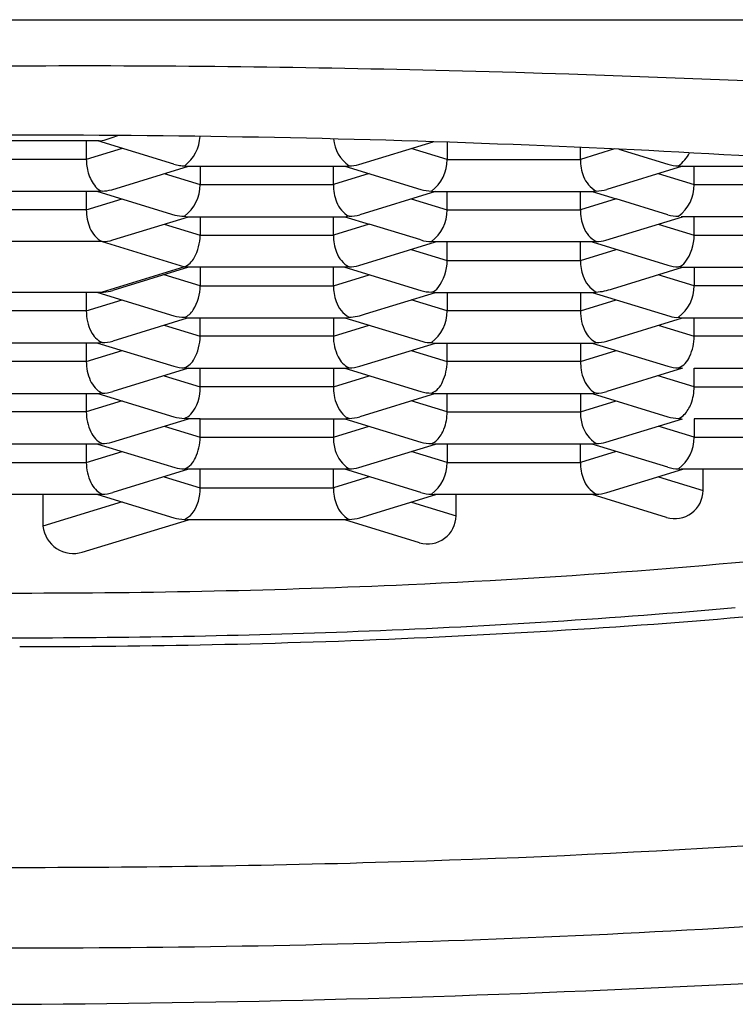
# Model space of a CAD drawing. Units: inches. Extents: x 3141.8 to 3155.7, y 132.8 to 135.2.
# Drawn here: x 3148.8 to 3148.9, y 133.8 to 134 of the extents above; entities that cross this region are included whole.
import ezdxf

# ---------------------------------------------------------------- set-up
doc = ezdxf.new("R2010")
doc.units = ezdxf.units.IN
doc.header["$LTSCALE"] = 0.6431102362
doc.header["$MEASUREMENT"] = 0
doc.layers.get('0').update_dxf_attribs({"color": 255, "linetype": 'CONTINUOUS'})

msp = doc.modelspace()

# ---------------------------------------------------------------- linework, layer by layer
for p, q in [((3147.754857078652, 133.9712145845407), (3149.74426997635, 133.9712145845407)), ((3148.76800911495, 133.9449313664407), (3148.733530062049, 133.9449313664407)), ((3148.765201663632, 133.9449313664407), (3148.765201663632, 133.9409368652407)), ((3148.784145570332, 133.9398951283407), (3148.767725898088, 133.9449313664407)), ((3148.824231444308, 133.9398318461325), (3148.840326619507, 133.9447610202081)), ((3148.8433954426, 133.9446600840256), (3148.8433954426, 133.9409368652407)), ((3148.772975426932, 133.9433212321407), (3148.765201663632, 133.9409368652407)), ((3148.8433954426, 133.9409368652407), (3148.835597423302, 133.943314239903)), ((3148.872261497032, 133.9409368653395), (3148.872261497032, 133.9435403945698)), ((3148.879641777112, 133.9432005431574), (3148.872261497028, 133.9409368653395)), ((3148.880573967588, 133.9431560000276), (3148.891205403732, 133.9398951284407)), ((3148.76520334525, 133.9409368652407), (3148.736335831749, 133.9409368652407)), ((3148.770701527608, 133.9343589515325), (3148.787340026276, 133.9394584719407)), ((3148.787340026276, 133.9394584719407), (3148.821536811632, 133.9394589317407)), ((3148.789864066832, 133.9394585058782), (3148.789864066832, 133.9354639707407)), ((3148.818731580332, 133.9354639707395), (3148.818731580332, 133.9394588940224)), ((3148.821255814456, 133.9394584719407), (3148.837675487032, 133.9344222338407)), ((3148.843393983532, 133.9409368653395), (3148.872261497032, 133.9409368653395)), ((3148.894399693419, 133.9394584720407), (3148.87797992276, 133.9344227383063)), ((3148.893514351429, 133.9395518049634), (3148.894118130432, 133.9394584720407)), ((3148.894118130532, 133.9394584719407), (3148.928596645032, 133.9394589317407)), ((3148.896923900232, 133.9354639707407), (3148.896923900232, 133.9394584720407)), ((3148.78208817245, 133.9378488353804), (3148.789864066832, 133.9354639707407)), ((3148.826505343549, 133.9378483376153), (3148.818731580328, 133.9354639707395)), ((3148.889150136932, 133.9378483376407), (3148.896923900232, 133.9354639707407)), ((3148.789864066832, 133.9354639707395), (3148.818731580332, 133.9354639707395)), ((3148.896923900232, 133.9354639707407), (3148.925791413732, 133.9354639707406)), ((3148.768008947975, 133.9339859058496), (3148.733530062049, 133.9339855774407)), ((3148.765201663632, 133.9339856041654), (3148.765201663632, 133.9299910761407)), ((3148.767725674692, 133.9339855774407), (3148.784364201819, 133.9288866323443)), ((3148.768126052885, 133.9339894790213), (3148.768007433332, 133.9339855774407)), ((3148.768611212478, 133.9340789104491), (3148.768126052885, 133.9339894790213)), ((3148.840869776719, 133.9339855774407), (3148.82445000606, 133.9289498437063)), ((3148.839984434729, 133.9340789103634), (3148.840588213732, 133.9339855774407)), ((3148.840588213832, 133.9339855774407), (3148.875066728332, 133.9339860372407)), ((3148.843393983532, 133.9299910761407), (3148.843393983532, 133.9339855774407)), ((3148.872261497032, 133.9299910762407), (3148.872261497032, 133.9339859998306)), ((3148.874785731487, 133.9339855774407), (3148.880035260362, 133.9323754431499)), ((3148.875671045899, 133.9340789105119), (3148.875066728332, 133.9339860372407)), ((3148.765201663632, 133.9299910761407), (3148.772975426932, 133.9323754430407)), ((3148.835620220232, 133.9323754430407), (3148.843393983532, 133.9299910761407)), ((3148.880035260362, 133.9323754431499), (3148.872261497032, 133.9299910762407)), ((3148.891205527531, 133.9289501444552), (3148.880035260362, 133.9323754431499)), ((3148.76520334525, 133.9299910761407), (3148.736335831749, 133.9299910761407)), ((3148.843393983532, 133.9299910762407), (3148.872261497032, 133.9299910762406)), ((3148.770920089386, 133.9234769491787), (3148.787339859691, 133.9285126828407)), ((3148.782090303502, 133.9269025485499), (3148.789864066832, 133.9245181816407)), ((3148.786454518042, 133.9286060159392), (3148.787058297132, 133.9285126828407)), ((3148.787058297132, 133.9285126828407), (3148.821536811632, 133.9285131426407)), ((3148.789864066832, 133.9285126828407), (3148.789864066832, 133.9245181816407)), ((3148.818731580332, 133.9245181816407), (3148.818731580332, 133.9285131052306)), ((3148.826505343662, 133.9269025485499), (3148.818731580332, 133.9245181816407)), ((3148.821255814787, 133.9285126828407), (3148.826505343662, 133.9269025485499)), ((3148.822141129199, 133.9286060159119), (3148.821536811632, 133.9285131426407)), ((3148.837675610831, 133.9234772498552), (3148.826505343662, 133.9269025485499)), ((3148.877774783682, 133.92341711927), (3148.894399851607, 133.9285126829407)), ((3148.889148368661, 133.926903109624), (3148.896923900232, 133.9245181817407)), ((3148.928596642013, 133.9285131421766), (3148.894118297506, 133.9285130113496)), ((3148.896923900232, 133.9245181817407), (3148.896923900232, 133.9285126829407)), ((3148.789864066832, 133.9245181816407), (3148.818731580332, 133.9245181816406)), ((3148.896923900232, 133.9245181816407), (3148.925791413732, 133.9245181816407)), ((3148.76861289399, 133.9231331213407), (3148.732926282949, 133.9231331213407)), ((3148.768611212432, 133.9231331213407), (3148.786454518032, 133.9176602268407)), ((3148.824244866982, 133.91794422467), (3148.840869934907, 133.9230397883407)), ((3148.840588380806, 133.9230401168496), (3148.839984434732, 133.9231331213407)), ((3148.875066725313, 133.9230402476766), (3148.840588380806, 133.9230401168496)), ((3148.843393983532, 133.9190452871407), (3148.843393983532, 133.9230397883407)), ((3148.872261497032, 133.9190452871407), (3148.872261497032, 133.9230402370323)), ((3148.874785687391, 133.9230397884407), (3148.891205527531, 133.9180043553552)), ((3148.875671045812, 133.923133121412), (3148.875066728332, 133.9230402481407)), ((3148.835618451961, 133.921430215024), (3148.843393983532, 133.9190452871407)), ((3148.872261497032, 133.9190452871407), (3148.880035260332, 133.9214296540407)), ((3148.843393983532, 133.9190452871407), (3148.872261497032, 133.9190452871407)), ((3148.786454518032, 133.9176602268407), (3148.768614925232, 133.9121873314407)), ((3148.787339860015, 133.9175668938407), (3148.770919214925, 133.9125308918713)), ((3148.789864066832, 133.9135723925407), (3148.782090303532, 133.9159567594407)), ((3148.787058464106, 133.9175672222496), (3148.786454518032, 133.9176602268407)), ((3148.821536808613, 133.9175673530766), (3148.787058464106, 133.9175672222496)), ((3148.789864066832, 133.9175668938407), (3148.789864066832, 133.9135723925407)), ((3148.818731580332, 133.9135723925407), (3148.818731580332, 133.9175673424323)), ((3148.818731580332, 133.9135723925407), (3148.826505343632, 133.9159567594407)), ((3148.821255770691, 133.9175668938407), (3148.837675610831, 133.9125314607552)), ((3148.822141129112, 133.9176602268119), (3148.821536811632, 133.9175673535407)), ((3148.879217589589, 133.912910250919), (3148.894399665777, 133.9175668938407)), ((3148.896923900232, 133.9135723926395), (3148.889150136902, 133.9159567595499)), ((3148.894117531132, 133.9175672373407), (3148.893514351357, 133.9176602269523)), ((3148.894118297506, 133.9175672223496), (3148.928596645032, 133.9175673536407)), ((3148.896923900232, 133.9175668938407), (3148.896923900232, 133.9135723926407)), ((3148.73292257015, 133.9121873314407), (3148.768758089191, 133.9121886672533)), ((3148.768008947975, 133.9120943277496), (3148.733530062049, 133.9120939992407)), ((3148.765201663632, 133.9120939992407), (3148.765201663632, 133.9080994980407)), ((3148.767725854316, 133.9120939992407), (3148.784145694231, 133.9070585662552)), ((3148.789864066832, 133.9135723925407), (3148.818731580332, 133.9135723925407)), ((3148.825687672889, 133.907437356319), (3148.840869749077, 133.9120939992407)), ((3148.840587614432, 133.9120943427407), (3148.839984434657, 133.9121873323523)), ((3148.840588380806, 133.9120943278496), (3148.875066728332, 133.9120944591407)), ((3148.843393983532, 133.9120939992407), (3148.843393983532, 133.9080994980407)), ((3148.872261497032, 133.9120939993407), (3148.872261497032, 133.9080994981407)), ((3148.874784976711, 133.9120939993407), (3148.891644322607, 133.9069380213174)), ((3148.875067266732, 133.9120939993407), (3148.875671045812, 133.9121873323119)), ((3148.925791413732, 133.9135723926407), (3148.896923900232, 133.9135723926407)), ((3148.765201663632, 133.9080994980407), (3148.772975426932, 133.9104838649407)), ((3148.843393983532, 133.9080994980395), (3148.835620220202, 133.9104838649499)), ((3148.872261497032, 133.9080994981407), (3148.880035260249, 133.9104838650153)), ((3148.76520334525, 133.9080994980407), (3148.736335831749, 133.9080994980407)), ((3148.872261497032, 133.9080994981407), (3148.843393983532, 133.9080994981407)), ((3148.787082505632, 133.9065421774407), (3148.77092008936, 133.9015853711063)), ((3148.78645451797, 133.9067144377523), (3148.787058464106, 133.9066214332496)), ((3148.787058464106, 133.9066214332496), (3148.821536811632, 133.9066215645407)), ((3148.789864066832, 133.9026266035407), (3148.789864066832, 133.9066211047407)), ((3148.818731580332, 133.9066211047407), (3148.818731580332, 133.9026266035407)), ((3148.821255060011, 133.9066211047407), (3148.838114405907, 133.9014651267175)), ((3148.821537350032, 133.9066211047407), (3148.822141129112, 133.9067144377119)), ((3148.87797992276, 133.9015853711063), (3148.894399693419, 133.9066211048407)), ((3148.89351435137, 133.9067144378523), (3148.894117648132, 133.9066214331407)), ((3148.893999735285, 133.906625029448), (3148.928596645032, 133.9066215645407)), ((3148.896923900232, 133.9026266035407), (3148.896923900232, 133.9066211048407)), ((3148.782090303532, 133.9050109704407), (3148.789864066832, 133.9026266035407)), ((3148.818731580332, 133.9026266035407), (3148.826505343549, 133.9050109704153)), ((3148.889150136852, 133.9050109704653), (3148.896923900232, 133.9026266035407)), ((3148.768008947975, 133.9011485386496), (3148.733530062049, 133.9011482102407)), ((3148.765201663632, 133.9011482369654), (3148.765201663632, 133.8971537089407)), ((3148.767725853989, 133.9011482102407), (3148.784145694231, 133.8961127771552)), ((3148.768611212412, 133.9012415432119), (3148.768007433332, 133.9011482102407)), ((3148.818731580332, 133.9026266035407), (3148.789864066832, 133.9026266035407)), ((3148.82445000606, 133.8961124765063), (3148.840869776719, 133.9011482102407)), ((3148.83998443467, 133.9012415432523), (3148.840564463984, 133.9011521254692)), ((3148.840564463984, 133.9011521254692), (3148.875066728332, 133.9011486700407)), ((3148.843393983532, 133.8971537089407), (3148.843393983532, 133.9011482102407)), ((3148.872261497032, 133.9011482102407), (3148.872261497032, 133.8971537090407)), ((3148.874785731487, 133.9011482102407), (3148.891205403732, 133.8961119721407)), ((3148.875066728332, 133.9011486700407), (3148.875671045812, 133.901241543312)), ((3148.925791413732, 133.9026266035407), (3148.896923900232, 133.9026266035407)), ((3148.765201663632, 133.8971537089406), (3148.772975427013, 133.8995380758653)), ((3148.835620220152, 133.8995380758653), (3148.843393983532, 133.8971537089407)), ((3148.872261497032, 133.8971537090407), (3148.880035260332, 133.8995380759407)), ((3148.76520334525, 133.8971537089407), (3148.736335831749, 133.8971537089407)), ((3148.872261497032, 133.8971537090407), (3148.843393983532, 133.8971537090407)), ((3148.787339859693, 133.8956753156407), (3148.77092008936, 133.8906395820063)), ((3148.786939901793, 133.895679240348), (3148.78645451806, 133.8957686487523)), ((3148.786939901885, 133.895679240348), (3148.821536811632, 133.8956757754407)), ((3148.789864066832, 133.8916808144407), (3148.789864066832, 133.8956753156407)), ((3148.818731580332, 133.8956753156407), (3148.818731580332, 133.8916808144407)), ((3148.821255814787, 133.8956753156407), (3148.837675487032, 133.8906390775407)), ((3148.821536811632, 133.8956757754407), (3148.822141129112, 133.8957686487119)), ((3148.894399693424, 133.8956753157407), (3148.87797992276, 133.8906395821063)), ((3148.89351435137, 133.8957686487523), (3148.893999735185, 133.895679240448)), ((3148.893999735185, 133.895679240448), (3148.894124562913, 133.8956753157407)), ((3148.896923900232, 133.8916808145407), (3148.896923900232, 133.8956753157407)), ((3148.896923900232, 133.8956753157407), (3148.928597183432, 133.8956753157407)), ((3148.782090303502, 133.8940651813499), (3148.789864066832, 133.8916808144407)), ((3148.818731580332, 133.8916808144407), (3148.826505343632, 133.8940651813407)), ((3148.896923900232, 133.8916808145407), (3148.889150137015, 133.8940651814153)), ((3148.768611212412, 133.8902957541119), (3148.768007433332, 133.8902024211407)), ((3148.818731580332, 133.8916808144407), (3148.789864066832, 133.8916808144407)), ((3148.83998443467, 133.8902957541522), (3148.840469818485, 133.890206345848)), ((3148.896923900232, 133.8916808144407), (3148.925791413732, 133.8916808144407)), ((3148.733530062049, 133.8902024211407), (3148.768008947975, 133.8902027496496)), ((3148.765201663632, 133.8902024478736), (3148.765201663632, 133.8862079199407)), ((3148.772975426932, 133.8885922868407), (3148.765201663632, 133.8862079199407)), ((3148.767725853984, 133.8902024211407), (3148.784145694231, 133.8851669881552)), ((3148.840869776724, 133.8902024211407), (3148.82445000606, 133.8851666875063)), ((3148.843393983532, 133.8862079199407), (3148.835620220315, 133.8885922868153)), ((3148.840469818485, 133.890206345848), (3148.840594646214, 133.8902024211407)), ((3148.840594646214, 133.8902024211407), (3148.875067266732, 133.8902024212407)), ((3148.843393983532, 133.8862079199407), (3148.843393983532, 133.8902024211407)), ((3148.872261497032, 133.8902024212407), (3148.872261497032, 133.8862079199407)), ((3148.872261497032, 133.8862079199407), (3148.880035260413, 133.8885922868653)), ((3148.874785687391, 133.8902024212407), (3148.891205527531, 133.8851669881552)), ((3148.76520334525, 133.8862079199407), (3148.736335831749, 133.8862079199407)), ((3148.843393983532, 133.8862079199407), (3148.872261497032, 133.8862079199407)), ((3148.770714950282, 133.87963396287), (3148.787342655385, 133.8847295266407)), ((3148.78699915543, 133.884730744357), (3148.786454518059, 133.8848228596522)), ((3148.789864066832, 133.8847295266407), (3148.78699915543, 133.884730744357)), ((3148.789864066832, 133.8807350253407), (3148.789864066832, 133.8847295266407)), ((3148.789864066832, 133.8847295266407), (3148.821537350032, 133.8847295266407)), ((3148.818731580332, 133.8847295266407), (3148.818731580332, 133.8807350253407)), ((3148.821255770691, 133.8847295266407), (3148.837675610831, 133.8796940935552)), ((3148.877774783682, 133.87963396297), (3148.894399851276, 133.8847295266407)), ((3148.893514351469, 133.8848228597521), (3148.893999735232, 133.8847334513407)), ((3148.893999735232, 133.8847334513407), (3148.894164108924, 133.8847295266407)), ((3148.928596638006, 133.8847299853608), (3148.896923900232, 133.8847299853608)), ((3148.896923900232, 133.8847295266407), (3148.896923900232, 133.8807350254407)), ((3148.782090303452, 133.8831193922653), (3148.789864066832, 133.8807350253407)), ((3148.818731580332, 133.8807350253407), (3148.826505343713, 133.8831193922653)), ((3148.896923900232, 133.8807350254407), (3148.889150136902, 133.8831193923499)), ((3148.789864066832, 133.8807350253407), (3148.818731580332, 133.8807350253407)), ((3148.896923900232, 133.8807350254407), (3148.925791413732, 133.8807350254407)), ((3148.768008947975, 133.8792569605496), (3148.733530600449, 133.8792570918407)), ((3148.765201663632, 133.8792566320407), (3148.765201663632, 133.8752621308407)), ((3148.765201663632, 133.8752621308407), (3148.772975426932, 133.8776464977407)), ((3148.767725675019, 133.8792566320407), (3148.784364201819, 133.8741576870443)), ((3148.768006894932, 133.8792570918407), (3148.768611212412, 133.8793499651119)), ((3148.824244866982, 133.87416106837), (3148.840869934576, 133.8792566320407)), ((3148.843393983532, 133.8752621308407), (3148.835620220202, 133.8776464977499)), ((3148.839984434769, 133.8793499651521), (3148.840469818532, 133.8792605567407)), ((3148.840469818532, 133.8792605567407), (3148.840614975989, 133.8792570908608)), ((3148.875066721306, 133.8792570908608), (3148.840614975989, 133.8792570908608)), ((3148.843393983532, 133.8792566320407), (3148.843393983532, 133.8752621308407)), ((3148.872261497032, 133.8752621309407), (3148.872261497032, 133.8792570908608)), ((3148.880035260249, 133.8776464978153), (3148.872261497032, 133.8752621309407)), ((3148.891205527531, 133.8742211991552), (3148.874785687386, 133.8792566321407)), ((3148.875671045811, 133.8793499651119), (3148.875066728332, 133.8792570919407)), ((3148.736335831749, 133.8752621308407), (3148.76520334525, 133.8752621308407)), ((3148.787339860024, 133.8737837375407), (3148.77092008936, 133.8687480039063)), ((3148.789864066832, 133.8737837375407), (3148.78705758842, 133.8737840659539)), ((3148.789844516627, 133.8697952327753), (3148.789864066832, 133.8737837375407)), ((3148.821536804606, 133.8737841962608), (3148.789864066832, 133.8737841962608)), ((3148.818731580332, 133.8697892363407), (3148.818731580332, 133.8737841962608)), ((3148.837675610831, 133.8687483045552), (3148.821255770686, 133.8737837375407)), ((3148.822141129112, 133.873877070512), (3148.821536811632, 133.8737841973407)), ((3148.843393983532, 133.8752621309407), (3148.872261497032, 133.8752621309407)), ((3148.87797992276, 133.8687480039063), (3148.894482909868, 133.8737837376407)), ((3148.893514351442, 133.8738770706389), (3148.894117648132, 133.8737840659407)), ((3148.928596645032, 133.8737841973407), (3148.894118297506, 133.8737840660496)), ((3148.898852058832, 133.8691978320407), (3148.898852058832, 133.8737837376407)), ((3148.782090303615, 133.8721736032153), (3148.789844516627, 133.8697952327753)), ((3148.826505343549, 133.8721736032153), (3148.818731580332, 133.8697892363407)), ((3148.889178103914, 133.8721650252147), (3148.898852058832, 133.8691978320407)), ((3148.789864066832, 133.8697892363407), (3148.818731580332, 133.8697892363407)), ((3148.768008947975, 133.8683111714496), (3148.733530600449, 133.8683113027407)), ((3148.755789353132, 133.8683108430407), (3148.755789353132, 133.8614294001407)), ((3148.767725897756, 133.8683108430407), (3148.784145570332, 133.8632746049407)), ((3148.82445000606, 133.8632751093063), (3148.840952993168, 133.8683108430407)), ((3148.839984434742, 133.8684041760389), (3148.840587731432, 133.8683111713407)), ((3148.875066728332, 133.8683113028407), (3148.840588380806, 133.8683111715496)), ((3148.845322142132, 133.8637249374407), (3148.845322142132, 133.8683108430407)), ((3148.890945923032, 133.8633541928407), (3148.874785731486, 133.8683108430407)), ((3148.875671045812, 133.8684041760119), (3148.875067266732, 133.8683108430407)), ((3148.772975427013, 133.8667007086653), (3148.755789353132, 133.8614294001407)), ((3148.835648187214, 133.8666921306147), (3148.845322142132, 133.8637249374407)), ((3148.764337748229, 133.8558195094892), (3148.787341195304, 133.8628379484407)), ((3148.786454517922, 133.8629312815521), (3148.786939901885, 133.862841873148)), ((3148.821536811632, 133.8628384082407), (3148.787058464106, 133.8628382769496)), ((3148.837416006332, 133.8578812982407), (3148.821255814786, 133.8628379484407)), ((3148.822141129112, 133.8629312814119), (3148.821537350032, 133.8628379484407))]:
    msp.add_line(p, q)
for centre, radius, start, end in [((3148.73709982639, 131.0391137646991), 2.922075162988606, 89.73198007798713, 91.50086629770097), ((3148.764437668992, 131.0391137646991), 2.922075162988606, 88.49913370229902, 90.26801992201287), ((3148.75722716682, 130.4249984445463), 3.536179797895311, 85.65591901814881, 88.64296420162809), ((3148.750649000336, 131.1788181599179), 2.767388495404577, 89.99752076079317, 92.28385696961918), ((3148.750888495046, 131.1788181599179), 2.767388495404577, 87.7161430303808, 90.00247923920682), ((3148.763312043531, 133.9675289619519), 0.02311975382928013, 283.2502858274294, 292.2143250718093), ((3148.781383170697, 133.9463226946239), 0.008481632763611222, 307.2635490197046, 357.3618053385847), ((3148.76771142763, 133.9488458634535), 0.003925672711667817, 274.324351766028, 283.2502858274294), ((3148.826532375384, 133.9459610506855), 0.007767891955170962, 184.3372814115938, 235.59808744903), ((3148.765379076641, 131.5421550102432), 2.403762803573979, 85.23867110704411, 87.7161430303808), ((3148.888407221616, 133.9463692484614), 0.008518234017530418, 306.8378655677694, 332.0060323594482), ((3148.775699742725, 133.9409368652407), 0.0104980790930771, 180, 196.2901682292805), ((3148.786441524712, 133.9474185887578), 0.007865994098719204, 253.0292441417212, 262.3903951130432), ((3148.786188107763, 133.9447843594499), 0.005222318360258906, 261.3190242554157, 273.6288963221849), ((3148.787408259367, 133.9439723048893), 0.004514348639879256, 257.36748370077, 269.1339576699237), ((3148.82153678457, 133.9414716618051), 0.002012730064648277, 270.0007703823319, 287.4732866207306), ((3148.822143558798, 133.9474750764369), 0.007923271760279278, 269.9824302811232, 285.2786167108336), ((3148.834877304916, 133.9408963538614), 0.008518234017530418, 306.8378655677694, 0.2724907300632424), ((3148.882692632294, 133.9409370346955), 0.01043113526378991, 180.0009302262422, 200.7766877792535), ((3148.893510621725, 133.9474625472417), 0.00791074315749849, 253.0580016852055, 270.0270134275682), ((3148.773508391344, 133.9402964774152), 0.008215072863834152, 196.2901682292821, 220.0811038648405), ((3148.878630834184, 133.9393988035978), 0.006087824663763858, 200.8014182660971, 240.9100838809133), ((3148.781262258995, 133.9354639707407), 0.008601807837405051, 307.1299026191211, 0), ((3148.829162715595, 133.9354641400955), 0.01043113526378991, 180.0009302262422, 200.7766877792535), ((3148.888424719745, 133.9354129478178), 0.008499333637939617, 306.7859441114944, 0.3439582234144933), ((3148.769518674019, 133.9369390716839), 0.003000668048622874, 220.0811038648405, 252.3969977491419), ((3148.768611248631, 133.9420200474344), 0.007941136985382485, 269.9997391543815, 285.2613081727895), ((3148.839980705025, 133.9419896526417), 0.00791074315749849, 253.0580016852055, 270.0270134275682), ((3148.875686082299, 133.9419021516914), 0.007823255629529109, 269.8898766948682, 287.0501070953985), ((3148.825100917484, 133.9339259089978), 0.006087824663763858, 200.8014182660971, 240.9100838809133), ((3148.775457362371, 133.9299910761407), 0.01025569873846965, 180, 202.5878212323449), ((3148.786452735086, 133.9365184432327), 0.007912427481369163, 254.6950684177693, 270.0129109328785), ((3148.822156165599, 133.9364292570913), 0.007823255629529109, 269.8898766948682, 287.0501070953985), ((3148.834894803045, 133.9299400532178), 0.008499333637939617, 306.7859441114944, 0.3439582234144933), ((3148.882761998313, 133.9300039033648), 0.01050050911552916, 180.0699909165698, 200.6943813251894), ((3148.893511009011, 133.9365008254157), 0.00789481018254787, 253.0207747435662, 270.0242572846028), ((3148.771454145861, 133.928325696167), 0.005919890523407872, 202.587820801177, 241.2993059808863), ((3148.779677716787, 133.924538710774), 0.01018637073201204, 331.1464822918693, 359.8845286976753), ((3148.829232081613, 133.9245310087648), 0.01050050911552916, 180.0699909165698, 200.6943813251894), ((3148.878610870541, 133.9284357880763), 0.006063072091955262, 200.6943813251894, 240.9957963567858), ((3148.88716607522, 133.9245272964454), 0.009757829269552758, 322.9354626869929, 359.9464804955892), ((3148.76861121237, 133.9310573352261), 0.007924213885393014, 270.0000004522385, 286.9399847874242), ((3148.839981092311, 133.9310279308157), 0.00789481018254787, 253.0207747435662, 270.0242572846028), ((3148.875675716584, 133.9310323288158), 0.007899208764751992, 269.9661209612864, 285.4104119163628), ((3148.825080953841, 133.9229628934763), 0.006063072091955262, 200.6943813251894, 240.9957963567858), ((3148.78462517155, 133.9218128035151), 0.004537664772804276, 293.7750681211132, 331.1464822918693), ((3148.83363615852, 133.9190544018454), 0.009757829269552758, 322.9354626869929, 359.9464804955892), ((3148.882506085896, 133.9190452871407), 0.0102445888640692, 180, 199.3669490774176), ((3148.893513732512, 133.9255918921172), 0.007931665189090527, 253.08054857239, 270.0044703382588), ((3148.892760301975, 133.9203018564084), 0.002747143390589148, 285.9313222169079, 322.9354626869916), ((3148.822145799883, 133.9255594342158), 0.007899208764751992, 269.9661209612864, 285.4104119163628), ((3148.879034365732, 133.9178249520289), 0.006564635238713115, 199.3669490774146, 239.180521155649), ((3148.767482226808, 133.9175500975817), 0.005481082594195379, 275.5043974916501, 281.926454993148), ((3148.7686019852, 133.9207828257645), 0.008595504064029617, 270.086255501838, 272.0795105549862), ((3148.768630661586, 133.9199930657122), 0.007805223559907625, 272.0795105549862, 287.0501072800365), ((3148.780113383026, 133.9135000716202), 0.009750952005135188, 327.8912343819676, 0.4249555842308833), ((3148.828976169196, 133.9135723925407), 0.0102445888640692, 180, 199.3669490774176), ((3148.839983815812, 133.9201189975172), 0.007931665189090527, 253.08054857239, 270.0044703382588), ((3148.839230385275, 133.9148289618084), 0.002747143390589148, 285.9313222169079, 322.9354626869916), ((3148.87477088924, 133.9256642806581), 0.01350697666316117, 273.8212420068945, 289.2211407340915), ((3148.888322092532, 133.9135723926407), 0.008601807700564734, 307.1299014152968, 0), ((3148.825504449032, 133.9123520574289), 0.006564635238713115, 199.3669490774146, 239.180521155649), ((3148.775410341972, 133.9080994980407), 0.01020867833935402, 179.9999999999984, 205.9324621945811), ((3148.784949224898, 133.9104655226775), 0.004041849282694561, 291.8653645276655, 327.8912343819662), ((3148.82124097254, 133.9201913860581), 0.01350697666316117, 273.8212420068945, 289.2211407340915), ((3148.834792175832, 133.9080994980407), 0.008601807700564734, 307.1299014152968, 0), ((3148.882679867128, 133.9081473908687), 0.01041848017476569, 180.2633839875054, 205.6137803220754), ((3148.786441655207, 133.9145453726101), 0.007830945421802578, 252.9509198739333, 270.0941115379733), ((3148.893201469251, 133.9120296787627), 0.005324441868540706, 252.9951557158105, 273.3688344808248), ((3148.770911121208, 133.9059116427805), 0.00520570940912919, 205.9324621945781, 243.7808916322537), ((3148.877928040473, 133.9058692916202), 0.005148793966259567, 205.6137803220724, 244.0010901948516), ((3148.768626248324, 133.9090647865174), 0.007823257735207721, 269.8898800045239, 287.0501067713874), ((3148.779775931756, 133.9026214866292), 0.01008813637341295, 331.035177232984, 0.0290616062551762), ((3148.829149950428, 133.9026744962688), 0.01041848017476569, 180.2633839875054, 205.6137803220754), ((3148.839671552551, 133.9065567841626), 0.005324441868540706, 252.9951557158105, 273.3688344808248), ((3148.87567645599, 133.9091294272057), 0.00788788574912327, 269.9607017116364, 286.9792814424829), ((3148.886603499696, 133.9026547580546), 0.01032043893924856, 334.6684955409092, 359.8436949404728), ((3148.775448580429, 133.8971537089407), 0.01024691679703782, 179.9999999999951, 203.6633498536843), ((3148.784847012852, 133.8996793990818), 0.00422824327607843, 292.345004137325, 332.6384054278538), ((3148.824398123773, 133.9003963970202), 0.005148793966259567, 205.6137803220724, 244.0010901948516), ((3148.833073582996, 133.8971818634546), 0.01032043893924856, 334.6684955409092, 359.8436949404728), ((3148.891184744334, 133.8979945941083), 0.01894192113092672, 182.5443567084542, 188.1152667066065), ((3148.89204506082, 133.8996241174541), 0.004125948848921933, 290.8614737159732, 340.3859381102654), ((3148.786441654548, 133.9035995813617), 0.00783094317462637, 252.9509198739333, 270.0941170445706), ((3148.82214653929, 133.9036565326057), 0.00788788574912327, 269.9607017116364, 286.9792814424829), ((3148.880386367965, 133.8964548219025), 0.008034316873227582, 188.1152667066081, 220.7935374936056), ((3148.89351659187, 133.9037195439182), 0.007950895481650726, 253.1011645074205, 269.9838544916763), ((3148.771278274738, 133.8953262534694), 0.005693781277656803, 203.6633498536828, 242.0684288784074), ((3148.83851514412, 133.8941512228541), 0.004125948848921933, 290.8614737159732, 340.3859381102654), ((3148.768626233497, 133.8981190965413), 0.007823356849859232, 269.8899902773009, 287.0499977319492), ((3148.7815043329, 133.8912256173868), 0.008372117759735741, 319.0298110800011, 3.116742715178523), ((3148.837654827634, 133.8925216995083), 0.01894192113092672, 182.5443567084542, 188.1152667066065), ((3148.83998667517, 133.8982466493182), 0.007950895481650726, 253.1011645074205, 269.9838544916763), ((3148.876621420731, 133.8932057476108), 0.00306125831462356, 220.7935374936031, 251.9133039842165), ((3148.88940035451, 133.7994800503558), 0.09184762372657276, 98.59674626192268, 98.97786593072908), ((3148.875685816519, 133.8981207424055), 0.007825003697704848, 269.891771953944, 287.0482171769414), ((3148.886410430534, 133.8917328441786), 0.01051359844045888, 339.0922761722762, 359.7164538051748), ((3148.826856451265, 133.8909819273025), 0.008034316873227582, 188.1152667066081, 220.7935374936056), ((3148.775429469838, 133.8862079199407), 0.01022780620603969, 180, 204.9797692829512), ((3148.832880513834, 133.8862599495786), 0.01051359844045888, 339.0922761722762, 359.7164538051748), ((3148.882533127062, 133.8862210264549), 0.01027163839170717, 180.0731088971332, 196.2013328908235), ((3148.889325097992, 133.8906193906725), 0.007393491855694102, 317.4720681408089, 339.0922761722762), ((3148.786451176648, 133.892717675671), 0.007894816725835342, 253.0207821715862, 270.0242499318518), ((3148.785483012743, 133.8877706365356), 0.003102697869489989, 288.1821757755401, 319.0298110800048), ((3148.823091504031, 133.8877328530108), 0.00306125831462356, 220.7935374936031, 251.9133039842165), ((3148.83587043781, 133.7940071557558), 0.09184762372657276, 98.59674626192268, 98.97786593072908), ((3148.822155899818, 133.8926478478055), 0.007825003697704848, 269.891771953944, 287.0482171769414), ((3148.893515179393, 133.8927642556056), 0.007941395896528201, 253.0909930442908, 269.9940259548025), ((3148.892661774074, 133.8875588965555), 0.002865795806256104, 287.3075740684392, 317.4720681408089), ((3148.771064355806, 133.8841743099619), 0.005412228353092499, 204.9797692829512, 243.0470030057562), ((3148.835795181292, 133.8851464960725), 0.007393491855694102, 317.4720681408089, 339.0922761722762), ((3148.879484358726, 133.8853352004619), 0.007096787835144384, 196.2013328908219, 237.4979745026718), ((3148.768615067929, 133.8872552142549), 0.007905250063570865, 269.9720556474052, 285.4044718830024), ((3148.779564811766, 133.8807603352193), 0.0102992861645694, 334.2890111381394, 359.8591989134471), ((3148.829003210362, 133.8807481318549), 0.01027163839170717, 180.0731088971332, 196.2013328908235), ((3148.839985262693, 133.8872913610056), 0.007941395896528201, 253.0909930442908, 269.9940259548025), ((3148.839131857374, 133.8820860019555), 0.002865795806256104, 287.3075740684392, 317.4720681408089), ((3148.875674804484, 133.8872559284102), 0.00790596419175429, 269.9727610898173, 285.4037739090601), ((3148.888322092394, 133.8807350254407), 0.008601807837714137, 307.1299026218569, 0), ((3148.825954442026, 133.8798623058619), 0.007096787835144384, 196.2013328908219, 237.4979745026718), ((3148.784974316498, 133.877732925087), 0.004129569284411946, 290.9779332364175, 339.5808099172867), ((3148.775425032371, 133.8752621308407), 0.0102233687389055, 180, 205.2209049745816), ((3148.78645273685, 133.881789508253), 0.007912437901179634, 254.6950758235543, 270.0128974925873), ((3148.787057824198, 133.8757989193881), 0.002014853447982588, 252.5235766037848, 269.9932952653846), ((3148.822144887784, 133.8817830338102), 0.00790596419175429, 269.9727610898173, 285.4037739090601), ((3148.834792175694, 133.8752621308407), 0.008601807837714137, 307.1299026218569, 0), ((3148.882746543504, 133.8753040977933), 0.01048513045812967, 180.22932761433, 200.5968160088375), ((3148.893511008885, 133.8817718795364), 0.0078948095917769, 253.020774389113, 270.024258397234), ((3148.87874458408, 133.8738001139471), 0.00620989401570596, 200.596816008839, 240.3340645736806), ((3148.77102542288, 133.8731898707316), 0.005360157286556066, 205.2209049745816, 243.2307019259733), ((3148.78125367069, 133.8693672942671), 0.00860149785014625, 323.0446404194076, 2.851735495085737), ((3148.829216626804, 133.8698312031933), 0.01048513045812967, 180.22932761433, 200.5968160088375), ((3148.892710391954, 133.86923707149), 0.006141792228495437, 253.3042823297808, 359.6339390773452), ((3148.755137777398, 133.9540619723698), 0.08671096544238611, 278.5350242471499, 278.9390264345775), ((3148.768626248325, 133.8762274193149), 0.007823257732541644, 269.8898800041591, 287.0501067713878), ((3148.839981092185, 133.8762989849364), 0.0078948095917769, 253.020774389113, 270.024258397234), ((3148.87567505611, 133.8763014582028), 0.007897283209126558, 269.9709047830814, 286.9690832260909), ((3148.82521466738, 133.8683272193472), 0.00620989401570596, 200.596816008839, 240.3340645736806), ((3148.786435865596, 133.8707416661857), 0.007810406905706751, 252.9481883210454, 270.1368306780157), ((3148.785077729349, 133.8664903278849), 0.003816065770156395, 291.1485643807868, 323.0446404194089), ((3148.787057814832, 133.864773094341), 0.001934817500295505, 266.5060771049114, 270.0192269633592), ((3148.82214513941, 133.8708285636028), 0.007897283209126558, 269.9709047830814, 286.9690832260909), ((3148.839180475254, 133.86376417689), 0.006141792228495437, 253.3042823297808, 359.6339390773452), ((3148.762456644851, 133.8622710703634), 0.006720207409909295, 187.1948859242902, 286.2552784283668), ((3148.766695979245, 135.3967670992197), 1.549451943153296, 272.5262190292303, 276.728185868718), ((3148.750510241133, 135.751910490618), 1.904940814142106, 267.4737809707696, 270.007791414115), ((3148.751027254248, 135.751910490618), 1.904940814142106, 269.992208585885, 272.5262190292303), ((3148.787429308074, 135.2068137438928), 1.370269437075271, 273.8706460591557, 277.564395060735), ((3148.760845804025, 135.5000130765023), 1.662534807674898, 272.2626729685806, 275.0029645903155), ((3148.753318897133, 135.7109695221096), 1.875577826916355, 271.1960036384232, 273.8706460591557), ((3148.750593824805, 135.7506261768039), 1.913343456428496, 267.7373270314194, 270.0052610974305), ((3148.750943670577, 135.7506261768039), 1.913343456428496, 269.9947389025694, 272.2626729685806), ((3148.750811179963, 135.8310868327566), 1.995721311810425, 269.99881327657, 271.1960036384232), ((3148.762549077253, 136.1256290294512), 2.337922169917967, 271.8713134248094, 275.7846764385554), ((3148.750730953382, 136.4850335297233), 2.697518446247372, 268.1286865751906, 270.0008027579611), ((3148.750806542, 136.4850335297233), 2.697518446247372, 269.9991972420388, 271.8713134248094), ((3148.747651201375, 136.3620930447431), 2.591999042040606, 265.198196563121, 270.0689315306192), ((3148.753886294007, 136.3620930447431), 2.591999042040606, 269.9310684693808, 274.801803436879), ((3148.772057704506, 137.2135413068321), 3.455763163580445, 264.639386467099, 269.647046273674), ((3148.729479790876, 137.2135413068321), 3.455763163580445, 270.352953726326, 275.3606135329011)]:
    msp.add_arc(centre, radius, start, end)

doc.saveas('drawing.dxf')
